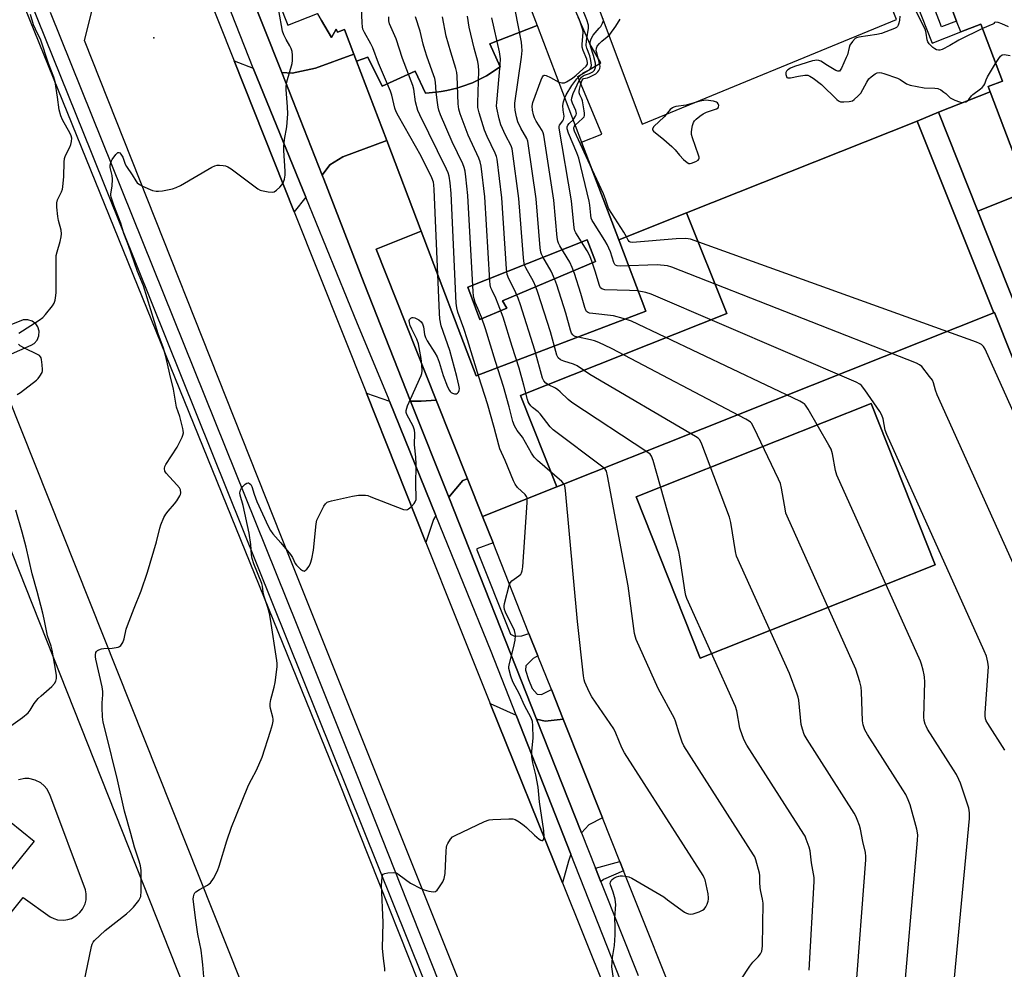
# Model space of a CAD drawing. Units: inches. Extents: x 1285759 to 1291759, y 469453 to 473453.
# Drawn here: x 1287117 to 1287481, y 471068 to 471420 of the extents above; entities that cross this region are included whole.
import ezdxf

# ---------------------------------------------------------------- set-up
doc = ezdxf.new("R2010")
doc.units = ezdxf.units.IN
doc.header["$MEASUREMENT"] = 0
for name, color, linetype in [('BLDG-Footprint', 5, 'Continuous'), ('CULTRL-Pad', 6, 'Continuous'), ('ELEV-Spot Elevation', 7, 'Continuous'), ('TRANS-Driveway', 251, 'Continuous'), ('TRANS-Non Street Sidewalk', 7, 'Continuous'), ('TRANS-Parking Lot', 4, 'Continuous'), ('TRANS-Road', 130, 'Continuous'), ('TRANS-Street Sidewalk', 7, 'Continuous'), ('Undefined', 1, 'Continuous')]:
    doc.layers.add(name, color=color, linetype=linetype)

msp = doc.modelspace()

# ---------------------------------------------------------------- linework, layer by layer
at = {"layer": 'BLDG-Footprint'}
for points, elevation in [([(1287492.99, 471362.56), (1287494.61, 471358.31), (1287470.86, 471348.81), (1287456.36, 471385.37), (1287475.41, 471392.93), (1287486.52, 471363.72), (1287491.79, 471365.73)], 309.73), ([(1287476.76, 471311.13), (1287315.24, 471246.84), (1287301.82, 471280.55), (1287378.05, 471310.89), (1287363.21, 471348.16), (1287448.51, 471382.11)], 307.9), ([(1287315.24, 471246.84), (1287287.7, 471235.88), (1287282.16, 471249.82), (1287270.59, 471278.88), (1287248.36, 471334.72), (1287265.07, 471341.38), (1287285.41, 471287.87), (1287348.16, 471311.73), (1287338.11, 471338.17), (1287363.21, 471348.16), (1287378.05, 471310.89), (1287301.82, 471280.55)], 302.75), ([(1287296.69, 471312.92), (1287286.77, 471308.72), (1287282.26, 471320.72), (1287326.48, 471338.12), (1287329.53, 471330.1), (1287295.17, 471315.59)], 298.04), ([(1287455.13, 471218.02), (1287368.18, 471183.48), (1287344.5, 471243.08), (1287431.45, 471277.62)], 303.15)]:
    msp.add_lwpolyline(points, close=True, dxfattribs=dict(at, elevation=elevation))
for points in [[(1287520.51, 471439.41, 309.58), (1287529.53, 471415.68, 309.58), (1287536.38, 471418.29, 309.58), (1287541.21, 471405.59, 309.58), (1287548.21, 471387.18, 309.58), (1287541.36, 471384.57, 309.58), (1287542.56, 471381.41, 309.58), (1287492.99, 471362.56, 309.58), (1287491.79, 471365.73, 309.58), (1287486.52, 471363.72, 309.58), (1287475.41, 471392.93, 309.58), (1287474.69, 471394.83, 309.58), (1287479.96, 471396.84, 309.58), (1287471.94, 471417.93, 309.58), (1287464.58, 471415.07, 309.58), (1287463.06, 471419.06, 309.58), (1287442.85, 471472.24, 309.58)], [(1287297.64, 471444.61, 297.98), (1287307.97, 471417.46, 297.98), (1287290.43, 471410.71, 297.98), (1287294.28, 471402.1, 297.98), (1287289.26, 471398.84, 297.98), (1287284.03, 471396.27, 297.98), (1287280.13, 471394.86, 297.98), (1287278.22, 471394.28, 297.98), (1287274.5, 471393.38, 297.98), (1287272.46, 471393, 297.98), (1287270.56, 471392.76, 297.98), (1287266.59, 471392.4, 297.98), (1287262.89, 471400.56, 297.98), (1287250.59, 471395.02, 297.98), (1287245.36, 471405.79, 297.98), (1287241.17, 471404.24, 297.98), (1287240.21, 471406.78, 297.98), (1287236.7, 471416.01, 297.98), (1287234.06, 471415.01, 297.98), (1287233.63, 471416.14, 297.98), (1287231.83, 471412.95, 297.98), (1287228.21, 471419.24, 297.98), (1287226.75, 471421.9, 297.98)], [(1287362.86, 471047.06, 303.44), (1287339.87, 471104.81, 303.44), (1287338.48, 471108.3, 303.44), (1287332.09, 471124.36, 303.44), (1287317.55, 471160.9, 303.44), (1287313.21, 471171.8, 303.44), (1287308.23, 471184.3, 303.44), (1287304.92, 471192.62, 303.44), (1287291.61, 471226.06, 303.44), (1287287.7, 471235.88, 303.44), (1287315.24, 471246.84, 303.44), (1287476.76, 471311.13, 303.44), (1287477.09, 471311.26, 303.44), (1287517.48, 471209.8, 303.44)]]:
    msp.add_polyline3d(points, dxfattribs=at)
for points in [[(1287338.11, 471338.17, 299.71), (1287348.16, 471311.73, 299.71), (1287285.41, 471287.87, 299.71), (1287265.07, 471341.38, 299.71), (1287252.31, 471374.95, 299.71), (1287241.17, 471404.24, 299.71), (1287245.36, 471405.79, 299.71), (1287250.59, 471395.02, 299.71), (1287262.89, 471400.56, 299.71), (1287266.59, 471392.4, 299.71), (1287270.56, 471392.76, 299.71), (1287272.46, 471393, 299.71), (1287274.5, 471393.38, 299.71), (1287278.22, 471394.28, 299.71), (1287280.13, 471394.86, 299.71), (1287284.03, 471396.27, 299.71), (1287289.26, 471398.84, 299.71), (1287294.28, 471402.1, 299.71), (1287290.43, 471410.71, 299.71), (1287307.97, 471417.46, 299.71), (1287324.39, 471374.26, 299.71)], [(1287470.86, 471348.81, 309.68), (1287494.61, 471358.31, 309.68), (1287549.95, 471380.45, 309.68), (1287551.71, 471375.83, 309.68), (1287557.86, 471359.73, 309.68), (1287582.37, 471369.81, 309.68), (1287585.36, 471371.03, 309.68), (1287628.29, 471261.44, 309.68), (1287598.54, 471245.62, 309.68), (1287577.45, 471230.93, 309.68), (1287565.02, 471217.37, 309.68), (1287565.39, 471213.6, 309.68), (1287523.73, 471197.69, 309.68), (1287483.88, 471298.74, 309.68), (1287489.69, 471301.36, 309.68)], [(1287296.69, 471312.92, 299.71), (1287295.17, 471315.59, 299.71), (1287329.53, 471330.1, 299.71), (1287326.48, 471338.12, 299.71), (1287282.26, 471320.72, 299.71), (1287286.77, 471308.72, 299.71)], [(1287455.13, 471218.02, 303.44), (1287431.45, 471277.62, 303.44), (1287344.5, 471243.08, 303.44), (1287368.18, 471183.48, 303.44)]]:
    msp.add_polyline3d(points, close=True, dxfattribs=at)
at = {"layer": 'CULTRL-Pad'}
msp.add_lwpolyline([(1287442.85, 471472.24), (1287463.06, 471419.06), (1287457.46, 471416.93), (1287451.28, 471433.19), (1287446.33, 471431.31), (1287422.44, 471494.14), (1287433, 471498.15)], close=True, dxfattribs=at)
at = {"layer": 'ELEV-Spot Elevation'}
msp.add_point((1287166.19, 471412.84, 287.26), dxfattribs=at)
at = {"layer": 'TRANS-Driveway'}
for points in [[(1287252.31, 471374.95), (1287236.03, 471368.84), (1287231.28, 471365.87), (1287228.5, 471362.14), (1287213.48, 471400.05), (1287217.37, 471399.83), (1287225.97, 471401.68), (1287240.21, 471406.78), (1287241.18, 471404.24)], [(1287202.89, 471401.72), (1287203.17, 471401.02), (1287222.38, 471353.92), (1287218.08, 471348.58), (1287195.88, 471404.34)], [(1287253.37, 471278.54), (1287270.53, 471236.17), (1287269.63, 471234.78), (1287266.81, 471226.21), (1287244.79, 471281.51)], [(1287282.16, 471249.82), (1287280.41, 471249.1), (1287275.25, 471242.94), (1287261.15, 471278.55), (1287265.08, 471278.56), (1287270.59, 471278.88)], [(1287300.16, 471162.38), (1287320.44, 471110.92), (1287319.52, 471108.32), (1287317.26, 471100.3), (1287290.61, 471166.7)], [(1287324.39, 471118.79), (1287307.75, 471160.83), (1287310.96, 471160.18), (1287317.55, 471160.9), (1287332.09, 471124.35), (1287327.1, 471121.84)]]:
    msp.add_lwpolyline(points, close=True, dxfattribs=at)
at = {"layer": 'TRANS-Non Street Sidewalk'}
for points in [[(1287240.21, 471406.78), (1287225.97, 471401.68), (1287217.37, 471399.83), (1287213.48, 471400.05), (1287185.73, 471470.09), (1287193.67, 471473.24), (1287215.74, 471417.54), (1287226.75, 471421.9), (1287228.21, 471419.24), (1287231.83, 471412.95), (1287233.63, 471416.14), (1287234.06, 471415.01), (1287236.7, 471416.01)], [(1287270.59, 471278.88), (1287265.08, 471278.56), (1287261.15, 471278.55), (1287243.95, 471322), (1287229.11, 471360.57), (1287228.5, 471362.14), (1287231.28, 471365.87), (1287236.03, 471368.84), (1287252.31, 471374.95), (1287265.07, 471341.38), (1287248.36, 471334.72)], [(1287317.55, 471160.9), (1287310.96, 471160.18), (1287307.75, 471160.83), (1287275.25, 471242.94), (1287280.41, 471249.1), (1287282.16, 471249.82), (1287287.7, 471235.88), (1287291.61, 471226.06), (1287285.64, 471223.91), (1287285.64, 471223.51), (1287298.13, 471192.36), (1287299.57, 471191.64), (1287302.29, 471191.72), (1287304.92, 471192.62), (1287308.23, 471184.3), (1287306.46, 471183.32), (1287303.73, 471180.6), (1287303.65, 471179), (1287304.69, 471175.55), (1287306.14, 471172.19), (1287307.98, 471170.11), (1287309.5, 471170.03), (1287313.21, 471171.8)], [(1287331.52, 471100.78), (1287329.52, 471105.84), (1287338.48, 471108.3), (1287339.87, 471104.81), (1287332.5, 471101.53)]]:
    msp.add_lwpolyline(points, close=True, dxfattribs=at)
at = {"layer": 'TRANS-Parking Lot'}
for points in [[(1287113.33, 471436.85, 0), (1287234.65, 471137.68, 0), (1287275.1, 471035.6, 0), (1287306.36, 470957.45, 0), (1287292.85, 470951.21, 0), (1287291.23, 470950.01, 0), (1287290.34, 470948.99, 0), (1287289.64, 470947.84, 0), (1287289.14, 470946.59, 0), (1287288.86, 470945.27, 0), (1287288.81, 470943.92, 0), (1287288.99, 470942.59, 0), (1287289.4, 470941.3, 0), (1287293.45, 470931.5, 0), (1287259.14, 470919.41, 0), (1287254.33, 470845.91, 0), (1287253.5, 470836.77, 0), (1287251.79, 470823.12, 0), (1287250.35, 470814.06, 0), (1287248.67, 470805.04, 0), (1287230.53, 470717.2, 0)], [(1287238.74, 470962.38, 0), (1287107.06, 471293.21, 0), (1287120.85, 471299.18, 0), (1287121.95, 471299.84, 0), (1287123.08, 471301.11, 0), (1287123.72, 471302.69, 0), (1287123.78, 471304.38, 0), (1287123.26, 471306.01, 0), (1287122.53, 471307.05, 0), (1287121.18, 471308.09, 0), (1287119.56, 471308.61, 0), (1287117.86, 471308.55, 0), (1287092.94, 471298.55, 0)], [(1287088.31, 471286.32, 0), (1287220.29, 470953.31, 0)], [(1287031.16, 470986.81, 0), (1287117.82, 471094.99, 0), (1287127.83, 471087.79, 0), (1287129.18, 471087.13, 0), (1287130.63, 471086.71, 0), (1287132.88, 471086.54, 0), (1287134.37, 471086.76, 0), (1287135.81, 471087.22, 0), (1287137.76, 471088.35, 0), (1287138.88, 471089.37, 0), (1287139.8, 471090.56, 0), (1287140.79, 471092.59, 0), (1287141.14, 471094.06, 0), (1287141.19, 471096.31, 0), (1287140.91, 471097.8, 0), (1287127.69, 471133.02, 0), (1287126.59, 471135.08, 0), (1287125.58, 471136.28, 0), (1287124.38, 471137.28, 0), (1287122.31, 471138.37, 0), (1287120.03, 471138.9, 0), (1287118.46, 471138.92, 0), (1287116.17, 471138.46, 0)], [(1287112.8, 471123.17, 0), (1287121.99, 471115.76, 0), (1287087.08, 471072.69, 0)]]:
    msp.add_polyline3d(points, dxfattribs=at)
at = {"layer": 'TRANS-Road'}
msp.add_lwpolyline([(1287091.44, 471666.6), (1287142.09, 471539.41), (1287159.6, 471495.45), (1287195.88, 471404.34), (1287218.08, 471348.58), (1287244.79, 471281.51), (1287266.81, 471226.21), (1287278.02, 471198.06), (1287290.61, 471166.7), (1287317.26, 471100.3), (1287404.93, 470881.88), (1287411.1, 470866.5), (1287380.48, 470808.73), (1287294.31, 471026.03), (1287213.36, 471228.23), (1287140.6, 471411.86), (1287143.41, 471423.1), (1287142.2, 471426.19), (1287116.96, 471490.4), (1287115.01, 471495.35), (1287105.77, 471499.79), (1287010.71, 471737.48), (1287010.36, 471738.26)], close=True, dxfattribs=at)
at = {"layer": 'TRANS-Street Sidewalk'}
for points in [[(1287247.28, 470673.42), (1287370.84, 470797.35), (1287369.65, 470802.75), (1287368.26, 470808.1), (1287366.67, 470813.39), (1287364.89, 470818.62), (1287362.91, 470823.78), (1287360.74, 470828.86), (1287143.09, 471370.47), (1287100.46, 471476.02)], [(1287127.85, 471422.38), (1287219.07, 471195.8), (1287241.51, 471139.65), (1287271.15, 471064.56), (1287296.95, 470999.79), (1287344.83, 470880.64), (1287352.91, 470861.24), (1287360.72, 470841.72), (1287368.27, 470822.1), (1287375.54, 470802.38), (1287380.48, 470808.73), (1287381.03, 470806.51), (1287381.51, 470804.28), (1287381.68, 470802), (1287381.76, 470799.76), (1287265.66, 470683.88)]]:
    msp.add_lwpolyline(points, dxfattribs=at)
for points in [[(1287407.43, 470890.12, 0), (1287320.44, 471110.92, 0), (1287300.16, 471162.38, 0), (1287290.91, 471185.86, 0), (1287270.53, 471236.17, 0), (1287253.37, 471278.54, 0), (1287252.95, 471279.57, 0), (1287241.46, 471307.12, 0), (1287222.38, 471353.92, 0), (1287203.17, 471401.02, 0), (1287202.89, 471401.72, 0), (1287162.67, 471504.1, 0)], [(1287185.73, 471470.09, 0), (1287213.48, 471400.05, 0), (1287228.5, 471362.14, 0), (1287229.11, 471360.57, 0), (1287243.95, 471322, 0), (1287261.15, 471278.55, 0), (1287275.25, 471242.94, 0), (1287307.75, 471160.83, 0), (1287324.39, 471118.79, 0), (1287329.52, 471105.84, 0), (1287331.52, 471100.78, 0), (1287345.26, 471066.08, 0)], [(1287446.36, 471430.37, 0), (1287453.99, 471410.86, 0), (1287464.58, 471415.07, 0), (1287471.94, 471417.93, 0), (1287479.96, 471396.84, 0), (1287474.69, 471394.83, 0), (1287475.41, 471392.93, 0), (1287456.36, 471385.37, 0), (1287448.51, 471382.11, 0), (1287363.21, 471348.16, 0), (1287338.11, 471338.17, 0), (1287324.39, 471374.26, 0), (1287331.81, 471377.27, 0), (1287322.99, 471398.64, 0), (1287331.52, 471403.6, 0), (1287327.44, 471410.65, 0), (1287323.05, 471420.5, 0)], [(1287517.48, 471209.8, 0), (1287477.09, 471311.26, 0), (1287476.76, 471311.13, 0), (1287448.51, 471382.11, 0), (1287456.36, 471385.37, 0), (1287470.86, 471348.81, 0), (1287489.69, 471301.36, 0)]]:
    msp.add_polyline3d(points, dxfattribs=at)
msp.add_polyline3d([(1287440.86, 471419.72, 0), (1287424.68, 471460.37, 0), (1287420.69, 471466.89, 0), (1287415.87, 471468.37, 0), (1287397.07, 471468.87, 0), (1287383.77, 471465.26, 0), (1287362.87, 471458.16, 0), (1287342.15, 471446.86, 0), (1287330.57, 471438.68, 0), (1287326.63, 471434.66, 0), (1287346.82, 471380.96, 0)], close=True, dxfattribs=at)
at = {"layer": 'Undefined'}
for points, elevation in [([(1287265.35, 471292.05), (1287265.1, 471294.28), (1287264.06, 471299.74), (1287263.4, 471301.48), (1287261.55, 471305.09), (1287261.04, 471306.44), (1287260.74, 471307.52), (1287260.67, 471308.28), (1287260.79, 471308.73), (1287261.25, 471309.24), (1287261.66, 471309.42), (1287262.14, 471309.41), (1287262.65, 471309.28), (1287264.21, 471308.56), (1287265.07, 471307.89), (1287265.6, 471307.09), (1287265.92, 471306.03), (1287266.33, 471303.11), (1287266.62, 471302.09), (1287267.27, 471300.85), (1287270.12, 471296.39), (1287270.96, 471294.89), (1287271.71, 471292.89), (1287273.18, 471287.98), (1287274.83, 471283.82), (1287275.48, 471282.5), (1287275.8, 471282.08), (1287276.18, 471281.76), (1287276.64, 471281.51), (1287277.38, 471281.26), (1287278.08, 471281.25), (1287278.47, 471281.45), (1287278.81, 471281.78), (1287279.14, 471282.41), (1287279.18, 471283.23), (1287278.99, 471284.4), (1287278.23, 471287.65), (1287275.63, 471297.2), (1287272.47, 471306.41), (1287271.96, 471308.94), (1287271.81, 471311), (1287269.88, 471356.78), (1287269.76, 471358.57), (1287269.61, 471359.44), (1287268.94, 471361.16), (1287265.03, 471369.11), (1287256.61, 471383.97), (1287255.78, 471385.55), (1287255.31, 471386.85), (1287254.21, 471391.64), (1287253.7, 471393.17), (1287249.33, 471403.48), (1287247.22, 471409.24), (1287246.47, 471410.72), (1287244.12, 471414.81), (1287243.51, 471416.13), (1287243.34, 471416.92), (1287243.23, 471418.4), (1287241.79, 471453.12)], 290), ([(1287318.14, 471390.69), (1287318.7, 471391.81), (1287320.8, 471395.29), (1287322.57, 471397.71), (1287323.57, 471398.75), (1287324.91, 471399.88), (1287325.66, 471400.33), (1287326.95, 471400.9), (1287327.38, 471401.19), (1287327.76, 471401.74), (1287327.99, 471402.71), (1287327.95, 471403.76), (1287327.7, 471405.09), (1287327.36, 471406.18), (1287326.29, 471409.01), (1287326.05, 471410.05), (1287326.15, 471411.81), (1287326.93, 471416.41), (1287326.91, 471417.54), (1287326.27, 471419.48), (1287321.2, 471432.14)], 306), ([(1287315.92, 471396.53), (1287316.54, 471396.31), (1287317.06, 471396.23), (1287318.1, 471396.29), (1287318.77, 471396.56), (1287321.02, 471397.92), (1287322.37, 471399.03), (1287326.06, 471402.38), (1287326.53, 471403.13), (1287326.61, 471403.76), (1287326.32, 471405), (1287324.94, 471408.24), (1287324.59, 471409.42), (1287324.56, 471410.56), (1287324.92, 471414.82), (1287324.89, 471415.36), (1287324.72, 471416.21), (1287323.55, 471419.53), (1287320.95, 471425.31)], 304), ([(1287116.22, 471303.61), (1287123.77, 471308.4), (1287125.19, 471309.45), (1287126.17, 471310.52), (1287128.68, 471313.78), (1287129.28, 471314.76), (1287129.66, 471315.84), (1287130.01, 471317.54), (1287130.09, 471318.7), (1287130.02, 471330.64), (1287130.09, 471332.36), (1287130.39, 471333.74), (1287131.61, 471337.55), (1287131.96, 471339.22), (1287132.09, 471340.34), (1287131.93, 471341.73), (1287130.97, 471345.35), (1287130.67, 471346.76), (1287130.32, 471350.2), (1287130.3, 471351.89), (1287130.6, 471352.94), (1287132.02, 471355.92), (1287132.36, 471356.91), (1287132.55, 471357.75), (1287132.97, 471361.59), (1287133.02, 471366.88), (1287133.17, 471368.31), (1287133.56, 471369.37), (1287135.11, 471372.44), (1287135.56, 471373.48), (1287135.79, 471374.52), (1287135.82, 471375.83), (1287135.66, 471376.63), (1287135.28, 471377.55), (1287132.47, 471382.55), (1287131.75, 471384.09), (1287131.23, 471386.2), (1287130.58, 471390.97), (1287129.65, 471396.64), (1287129.27, 471398.32), (1287127.3, 471403.44), (1287124.44, 471412.03), (1287122.45, 471416.09), (1287121.75, 471417.71), (1287120.62, 471421.47)], 286), ([(1287140.47, 471063.8), (1287142.42, 471073.18), (1287143.09, 471076.79), (1287143.37, 471077.71), (1287143.73, 471078.35), (1287144.29, 471079.02), (1287148.19, 471082.71), (1287156.14, 471088.95), (1287157.5, 471090.1), (1287158.64, 471091.38), (1287160.61, 471093.84), (1287161.06, 471094.55), (1287161.33, 471095.32), (1287161.54, 471097.26), (1287161.57, 471100.73), (1287161.45, 471104.88), (1287161.29, 471106.66), (1287160.81, 471108.38), (1287159.04, 471113.53), (1287157.74, 471118.65), (1287155.36, 471126.87), (1287152.77, 471138.44), (1287148.5, 471155.98), (1287147.5, 471159.82), (1287147.23, 471161.81), (1287147.11, 471165.21), (1287147.14, 471166.94), (1287147.37, 471169.89), (1287147.33, 471171.1), (1287147.03, 471172.79), (1287144.76, 471183.08), (1287144.64, 471183.9), (1287144.63, 471184.74), (1287144.77, 471185.52), (1287144.99, 471185.95), (1287145.35, 471186.27), (1287145.8, 471186.51), (1287146.84, 471186.87), (1287147.65, 471187.05), (1287150.8, 471187.16), (1287152.25, 471187.34), (1287153.06, 471187.53), (1287153.54, 471187.75), (1287153.94, 471188.1), (1287154.72, 471189.25), (1287155.26, 471190.59), (1287156.02, 471194.12), (1287156.44, 471195.54), (1287158.88, 471201.92), (1287161.54, 471208.35), (1287163.89, 471215.21), (1287167.15, 471226.46), (1287168.38, 471231.47), (1287168.81, 471232.82), (1287169.95, 471235.42), (1287170.62, 471236.66), (1287171.52, 471237.83), (1287173.86, 471240.5), (1287174.76, 471241.69), (1287175.84, 471243.46), (1287176.04, 471243.99), (1287176.12, 471244.54), (1287176.01, 471245.65), (1287175.66, 471246.4), (1287174.75, 471247.53), (1287170.73, 471251.92), (1287170.29, 471252.64), (1287170.12, 471253.57), (1287170.25, 471254.3), (1287170.62, 471255.08), (1287174.78, 471261.55), (1287176.62, 471265.15), (1287176.94, 471265.94), (1287177.11, 471266.76), (1287177.08, 471267.61), (1287176.94, 471268.41), (1287175.77, 471272.79), (1287174.61, 471276.25), (1287173.42, 471282.89), (1287172.06, 471288.5), (1287170.61, 471294.98), (1287169.76, 471298.13), (1287167.78, 471303.44), (1287162.34, 471321.11), (1287160.15, 471326.51), (1287156.86, 471336.03), (1287155.12, 471340.51), (1287153.97, 471344.36), (1287151.43, 471351.03), (1287150.44, 471354.01), (1287150.29, 471354.73), (1287150.27, 471355.23), (1287150.75, 471357.96), (1287150.87, 471360.55), (1287150.75, 471361.96), (1287150.07, 471364.93), (1287150.08, 471365.83), (1287150.24, 471366.63), (1287150.52, 471367.4), (1287150.8, 471367.91), (1287152.19, 471369.79), (1287152.93, 471370.43), (1287153.27, 471370.47), (1287153.58, 471370.33), (1287154.04, 471369.85), (1287154.72, 471368.69), (1287155.16, 471367.67), (1287155.62, 471366.14), (1287156.04, 471365.29), (1287158.14, 471362.23), (1287159.54, 471359.94), (1287160.08, 471359.26), (1287160.87, 471358.62), (1287162.02, 471358.01), (1287165.74, 471356.47), (1287167.09, 471356.11), (1287167.93, 471356.12), (1287169.37, 471356.34), (1287173.1, 471357.06), (1287174.49, 471357.47), (1287176.07, 471358.3), (1287187.68, 471365), (1287188.73, 471365.52), (1287189.56, 471365.74), (1287190.42, 471365.77), (1287191.88, 471365.64), (1287192.74, 471365.49), (1287193.54, 471365.2), (1287194.76, 471364.42), (1287204.69, 471357.01), (1287205.46, 471356.59), (1287205.98, 471356.4), (1287208.5, 471355.9), (1287209.89, 471355.79), (1287210.65, 471355.95), (1287211.55, 471356.54), (1287212.82, 471357.67), (1287213.58, 471358.5), (1287214.01, 471359.24), (1287214.49, 471360.64), (1287214.75, 471362.09), (1287214.74, 471363.55), (1287214.3, 471371.19), (1287214.29, 471372.66), (1287214.55, 471375.3), (1287215.33, 471379.99), (1287215.71, 471384.74), (1287215.61, 471387.31), (1287215.15, 471393.73), (1287215.13, 471394.92), (1287215.43, 471396.61), (1287217.36, 471403.34), (1287217.48, 471404.48), (1287217.46, 471406.48), (1287217.3, 471407.88), (1287216.96, 471408.95), (1287216.48, 471409.96), (1287215.11, 471412.24), (1287214.29, 471414.03), (1287213.82, 471415.37), (1287212.45, 471423.02)], 288), ([(1287297.69, 471210.79), (1287298.08, 471211.49), (1287298.61, 471212.04), (1287301.22, 471213.95), (1287301.86, 471214.52), (1287302.18, 471214.95), (1287302.45, 471215.73), (1287302.61, 471217.19), (1287304.27, 471241.08), (1287304.29, 471242.25), (1287304.22, 471242.8), (1287304.02, 471243.3), (1287303.51, 471243.96), (1287300.72, 471246.6), (1287299.77, 471247.76), (1287299.14, 471249.09), (1287296.11, 471256.51), (1287294.18, 471260.84), (1287293.74, 471262.23), (1287292.04, 471268.78), (1287289.62, 471277.48), (1287286.38, 471287.5), (1287282.24, 471301.22), (1287280.79, 471305.4), (1287278.55, 471311.47), (1287278.2, 471313.05), (1287278.04, 471314.8), (1287276.08, 471355.33), (1287275.74, 471359.31), (1287275.36, 471361.78), (1287275.02, 471362.93), (1287274.42, 471364.28), (1287264.52, 471384.35), (1287263.8, 471385.98), (1287262.97, 471389.21), (1287262.3, 471393.86), (1287262, 471395.22), (1287258.12, 471405.27), (1287255.83, 471412.52), (1287253.37, 471418.1), (1287253.09, 471419.21), (1287253.09, 471420.69)], 292), ([(1287340.65, 471102.85), (1287341.86, 471102.56), (1287342.9, 471102.05), (1287354.73, 471095.12), (1287356.17, 471094.13), (1287362.38, 471089.55), (1287363.13, 471089.11), (1287363.84, 471088.85), (1287364.81, 471088.71), (1287365.64, 471088.84), (1287367.82, 471089.6), (1287369.11, 471090.2), (1287369.7, 471090.67), (1287370.3, 471091.46), (1287370.77, 471092.47), (1287371.15, 471093.53), (1287371.33, 471094.34), (1287371.35, 471094.84), (1287371.15, 471096.27), (1287370.01, 471101.42), (1287369.74, 471102.25), (1287369.34, 471103.04), (1287340.25, 471148.49), (1287339.28, 471150.31), (1287337.06, 471155.71), (1287336.3, 471157.3), (1287328.12, 471169.2), (1287327.15, 471171.05), (1287325.54, 471174.59), (1287325.28, 471175.43), (1287325.05, 471176.89), (1287322.87, 471196.98), (1287318.45, 471245.44), (1287318.2, 471247.18), (1287317.86, 471247.94), (1287317.09, 471248.79), (1287308.03, 471256.58), (1287306.79, 471257.77), (1287305.81, 471259.21), (1287302.46, 471265.18), (1287300.59, 471267.6), (1287299.55, 471269.32), (1287298.97, 471270.98), (1287297.56, 471276.44), (1287295.48, 471283.93), (1287292.52, 471293.12), (1287288.85, 471305.21), (1287287.34, 471309.51), (1287286.06, 471312.73), (1287285.04, 471315.05), (1287284.61, 471316.35), (1287284.39, 471317.41), (1287284.25, 471318.89), (1287282.31, 471354.58), (1287281.62, 471361.53), (1287281.3, 471363.54), (1287280.93, 471364.95), (1287280.41, 471366.31), (1287276.51, 471374.47), (1287272.21, 471384.46), (1287271.57, 471386.1), (1287271.31, 471387.23), (1287271.06, 471388.97), (1287270.6, 471392.76), (1287270.32, 471396.43), (1287270.08, 471397.83), (1287269.64, 471399.24), (1287267.31, 471405.72), (1287266.45, 471408.43), (1287265.81, 471410.6), (1287264.62, 471415.33), (1287262.96, 471420.59)], 294), ([(1287370.21, 471044.66), (1287386.54, 471069.53), (1287387.75, 471071.05), (1287389.72, 471073), (1287390.53, 471074.11), (1287391.01, 471075.08), (1287391.17, 471075.92), (1287391.23, 471077.09), (1287391.46, 471092.82), (1287391.32, 471094.27), (1287390.66, 471097.12), (1287390.42, 471098.55), (1287390.25, 471100.56), (1287390.22, 471103.1), (1287390.1, 471103.96), (1287388.78, 471108.83), (1287388.37, 471109.93), (1287387.96, 471110.72), (1287362.19, 471151.06), (1287361.59, 471152.39), (1287360.41, 471155.67), (1287359.11, 471160.09), (1287358.71, 471161.17), (1287352.72, 471172.23), (1287344.51, 471190.33), (1287344.25, 471191.17), (1287343.99, 471192.63), (1287341.55, 471210.26), (1287334.01, 471250.93), (1287333.55, 471252.61), (1287333.07, 471253.3), (1287332.19, 471254.07), (1287313.83, 471267.87), (1287312.69, 471269.06), (1287309.08, 471273.77), (1287308.25, 471274.57), (1287306.21, 471276.14), (1287305.66, 471276.72), (1287305.03, 471277.58), (1287304.65, 471278.3), (1287304.37, 471279.1), (1287303, 471284.38), (1287301.26, 471290.65), (1287298.66, 471298.74), (1287295.34, 471309.58), (1287293.56, 471314.43), (1287292.63, 471316.58), (1287291.25, 471319.39), (1287290.86, 471320.44), (1287290.61, 471321.51), (1287290.45, 471323), (1287288.58, 471354.11), (1287287.25, 471365.46), (1287286.85, 471367.06), (1287286.35, 471368.37), (1287282.4, 471376.91), (1287279.5, 471384.77), (1287278.95, 471386.47), (1287278.71, 471388.5), (1287278.35, 471398.67), (1287278.23, 471400.04), (1287277.87, 471401.56), (1287275.96, 471407.54), (1287274.33, 471413.54), (1287272.9, 471420.63)], 296), ([(1287408.47, 471068.11), (1287410.41, 471100.83), (1287410.34, 471102.3), (1287409.33, 471107.77), (1287408.85, 471112.13), (1287408.46, 471113.52), (1287407.44, 471116.55), (1287407, 471117.62), (1287406.58, 471118.4), (1287385.49, 471151.32), (1287384.44, 471153.12), (1287383.81, 471154.76), (1287382.94, 471157.56), (1287381.76, 471163.95), (1287381.25, 471165.62), (1287363.27, 471205.53), (1287362.9, 471206.65), (1287362.67, 471207.8), (1287360.69, 471220.91), (1287360.3, 471222.94), (1287350.83, 471256.57), (1287350.22, 471258.21), (1287349.69, 471258.86), (1287348.51, 471259.74), (1287320.81, 471278.03), (1287319.45, 471279.12), (1287316.49, 471281.98), (1287315.61, 471282.75), (1287314.66, 471283.35), (1287312.11, 471284.57), (1287311.18, 471285.19), (1287310.41, 471286.03), (1287309.87, 471287.02), (1287307.04, 471297.37), (1287301.78, 471314.1), (1287300.87, 471316.62), (1287300.07, 471318.55), (1287299.33, 471320.16), (1287297.44, 471323.73), (1287296.89, 471325.33), (1287296.64, 471327.39), (1287294.89, 471353.65), (1287293.1, 471367.95), (1287292.87, 471369.02), (1287292.46, 471370.24), (1287289.51, 471376.43), (1287288.49, 471378.77), (1287286.51, 471385.17), (1287286.03, 471387.13), (1287285.97, 471388.88), (1287286.34, 471400.62), (1287286.29, 471402.58), (1287286, 471404.17), (1287284.67, 471409.06), (1287282.79, 471416.77), (1287282.17, 471420.93)], 298), ([(1287442.78, 471049.26), (1287448.61, 471116.1), (1287448.67, 471118.17), (1287448.34, 471120.21), (1287445.87, 471129.18), (1287445.12, 471131.11), (1287444.25, 471133), (1287443.17, 471134.78), (1287430.1, 471155.16), (1287429.11, 471156.97), (1287428.51, 471158.84), (1287428.27, 471160.26), (1287427.92, 471170.97), (1287427.77, 471172.75), (1287427.26, 471174.69), (1287425.75, 471179.35), (1287400.36, 471235.91), (1287399.94, 471237.03), (1287399.73, 471237.88), (1287398.33, 471246.31), (1287397.9, 471248.01), (1287397.18, 471249.64), (1287388.01, 471268.77), (1287387.17, 471270.33), (1287386.82, 471270.77), (1287386.38, 471271.14), (1287385.12, 471271.89), (1287335.43, 471298.01), (1287330.7, 471300.23), (1287329.15, 471300.87), (1287327.72, 471301.23), (1287323.05, 471302.12), (1287321.94, 471302.44), (1287321.47, 471302.7), (1287321.08, 471303.03), (1287320.62, 471303.67), (1287320.23, 471304.76), (1287318.52, 471311.09), (1287315.19, 471321.53), (1287314.5, 471323.5), (1287313.14, 471326.59), (1287310.06, 471331.87), (1287309.55, 471332.91), (1287309.33, 471333.58), (1287309.08, 471335.27), (1287307.61, 471353.3), (1287304.66, 471373.78), (1287304.46, 471374.65), (1287304.09, 471375.61), (1287301.89, 471379.46), (1287300.85, 471381.8), (1287300.27, 471383.62), (1287299.8, 471386.14), (1287299.65, 471387.55), (1287299.69, 471388.71), (1287302.15, 471405.7), (1287302.35, 471408.23), (1287302.31, 471409.72), (1287302.12, 471411.23), (1287299.77, 471423.26)], 302), ([(1287442.02, 471420.87), (1287441.89, 471419.44), (1287441.68, 471418.32), (1287441.43, 471417.55), (1287441.17, 471417.11), (1287440.78, 471416.76), (1287440.03, 471416.35), (1287435.28, 471414.52), (1287433.6, 471414.16), (1287426.9, 471413.17), (1287426.08, 471412.94), (1287425.49, 471412.6), (1287424.53, 471411.56), (1287423.58, 471410.12), (1287423.27, 471409.35), (1287422.64, 471406.65), (1287422.25, 471405.57), (1287420.43, 471401.61), (1287420.03, 471400.93), (1287419.72, 471400.6), (1287419.54, 471400.51), (1287419.12, 471400.51), (1287418.38, 471400.8), (1287415.27, 471402.63), (1287412.89, 471404.23), (1287412.15, 471404.53), (1287411.38, 471404.62), (1287410.56, 471404.54), (1287409.72, 471404.34), (1287403.11, 471402.32), (1287401.61, 471401.62), (1287400.66, 471401.04), (1287400.11, 471400.53), (1287399.91, 471400.11), (1287399.9, 471399.36), (1287400.09, 471398.63), (1287400.31, 471398.24), (1287400.66, 471398.03), (1287401.66, 471398.06), (1287404.55, 471398.74), (1287406.91, 471399.09), (1287408.04, 471399.03), (1287408.8, 471398.72), (1287409.99, 471397.93), (1287413.03, 471395.66), (1287418.73, 471390.09), (1287419.4, 471389.56), (1287420.14, 471389.23), (1287421.29, 471389.16), (1287423.37, 471389.33), (1287424.49, 471389.61), (1287425.2, 471390.04), (1287426.7, 471391.37), (1287427.63, 471392.46), (1287429.84, 471396.54), (1287430.63, 471397.72), (1287431.49, 471398.5), (1287432.94, 471399.52), (1287433.69, 471399.91), (1287434.47, 471400.08), (1287435.28, 471399.96), (1287436.12, 471399.72), (1287441.13, 471398.01), (1287442.15, 471397.49), (1287444.55, 471395.93), (1287445.87, 471395.39), (1287451.02, 471394.36), (1287455.03, 471394.29), (1287456.13, 471394.09), (1287457.15, 471393.61), (1287458.36, 471392.84), (1287459.03, 471392.31), (1287460.62, 471390.75), (1287461.34, 471390.28), (1287462.4, 471389.78), (1287464.07, 471389.16), (1287464.91, 471389), (1287465.64, 471389.05)], 310), ([(1287472.56, 471416.31), (1287463.92, 471412.06), (1287460.59, 471410.09), (1287457.67, 471408.58), (1287456.86, 471408.32), (1287456.36, 471408.31), (1287455.65, 471408.5), (1287454.96, 471408.83), (1287454.29, 471409.28), (1287453.45, 471410.02), (1287452.85, 471410.67), (1287452.39, 471411.37), (1287452.16, 471412.14), (1287451.8, 471414.61), (1287451.48, 471415.7), (1287447.77, 471423.54)], 310), ([(1287425.63, 471058.54), (1287429.52, 471108.9), (1287429.5, 471110.08), (1287429.29, 471111.54), (1287428.39, 471115.61), (1287427.51, 471120.24), (1287427.11, 471121.62), (1287426.3, 471123.75), (1287425.75, 471125.06), (1287425.19, 471126.09), (1287407.72, 471153.36), (1287406.71, 471155.19), (1287406.04, 471157.17), (1287405.62, 471158.9), (1287404.69, 471167.9), (1287404.47, 471169.04), (1287404.1, 471170.18), (1287401.19, 471177.72), (1287381.69, 471221.16), (1287381.23, 471222.86), (1287379.51, 471233.61), (1287379.05, 471235.61), (1287368.81, 471262.62), (1287368.06, 471264.2), (1287367.48, 471264.81), (1287366.52, 471265.47), (1287327.41, 471288.42), (1287322.7, 471291.55), (1287321.42, 471292.14), (1287317.85, 471293.25), (1287316.56, 471293.81), (1287315.74, 471294.53), (1287315.19, 471295.47), (1287312.83, 471304.09), (1287308.2, 471318.66), (1287307.42, 471320.74), (1287306.53, 471322.75), (1287303.74, 471327.8), (1287303.38, 471328.58), (1287303.12, 471329.42), (1287302.85, 471331.48), (1287301.22, 471353.48), (1287298.85, 471371.01), (1287298.66, 471371.86), (1287298.27, 471372.91), (1287296.18, 471376.92), (1287294.55, 471380.67), (1287293.91, 471382.9), (1287293.01, 471386.91), (1287292.93, 471387.78), (1287292.97, 471388.96), (1287294.25, 471402.87), (1287294.33, 471405.12), (1287293.97, 471407.67), (1287291.22, 471420.3)], 300), ([(1287321.22, 471382.6), (1287322.16, 471383.95), (1287322.37, 471384.45), (1287322.43, 471384.93), (1287322.21, 471386.01), (1287321.01, 471388.74), (1287320.69, 471389.84), (1287320.73, 471390.75), (1287321.31, 471392.35), (1287323.49, 471397.11), (1287324.28, 471398.28), (1287324.92, 471398.86), (1287325.4, 471399.13), (1287327.25, 471399.65), (1287328.51, 471400.28), (1287329.16, 471400.96), (1287329.52, 471401.88), (1287329.57, 471402.61), (1287329.47, 471403.46), (1287328.78, 471406.3), (1287327.66, 471409.8), (1287327.52, 471410.7), (1287327.57, 471411.45), (1287327.93, 471412.52), (1287328.63, 471413.83), (1287329.33, 471414.76), (1287330.91, 471416.4), (1287331.44, 471417.06), (1287332.14, 471418.26), (1287332.45, 471419.27), (1287332.38, 471420.08)], 308), ([(1287322.01, 471380.52), (1287324.76, 471383.06), (1287325.27, 471383.72), (1287325.45, 471384.2), (1287325.47, 471385), (1287325.38, 471385.83), (1287324.72, 471389.52), (1287324.46, 471390.32), (1287323.68, 471391.79), (1287323.46, 471392.48), (1287323.46, 471393.04), (1287323.59, 471393.88), (1287324.08, 471395.87), (1287324.44, 471396.94), (1287324.67, 471397.4), (1287325.12, 471397.8), (1287326.61, 471398.13), (1287327.38, 471398.41), (1287328.89, 471399.14), (1287329.61, 471399.59), (1287330.43, 471400.34), (1287330.74, 471400.8), (1287331.06, 471401.56), (1287331.19, 471402.25), (1287331.11, 471403.08), (1287329.96, 471407.28), (1287329.8, 471408.11), (1287329.84, 471409.06), (1287330.17, 471409.76), (1287331.02, 471410.84), (1287331.8, 471411.64), (1287333.82, 471413.2), (1287334.75, 471414.11), (1287336.99, 471417.21), (1287338.6, 471419.77)], 310), ([(1287482.21, 471416.89), (1287479.8, 471418.01), (1287478.41, 471418.57), (1287477.52, 471418.71), (1287477.09, 471418.59), (1287476.91, 471418.37), (1287476.87, 471418.18), (1287476.45, 471417.93), (1287472.56, 471416.31)], 310), ([(1287477.47, 471403.38), (1287478.61, 471405.22), (1287479.27, 471406.13), (1287479.86, 471406.6), (1287480.6, 471406.7), (1287482.87, 471406.29)], 310), ([(1287467.01, 471389.59), (1287467.54, 471390.09), (1287468.5, 471391.38), (1287469.04, 471391.97), (1287471.86, 471393.99), (1287472.53, 471394.56), (1287473.11, 471395.2), (1287473.51, 471395.91), (1287473.95, 471397.4), (1287474.43, 471398.44), (1287477.47, 471403.38)], 310), ([(1287459.96, 471040.28), (1287467.79, 471124.19), (1287467.85, 471126.27), (1287467.55, 471127.99), (1287464.42, 471137.23), (1287463.88, 471138.6), (1287463.01, 471140.43), (1287461.95, 471142.21), (1287452.32, 471157.21), (1287451.73, 471158.24), (1287451.39, 471159.04), (1287451.03, 471160.43), (1287450.93, 471161.6), (1287451.23, 471174.7), (1287451.21, 471176.48), (1287451.1, 471177.34), (1287450.71, 471179.02), (1287450.1, 471181.26), (1287449.71, 471182.36), (1287418.77, 471251.18), (1287418.2, 471252.87), (1287417.14, 471258.99), (1287416.67, 471260.69), (1287415.85, 471262.25), (1287408.1, 471275.57), (1287407.15, 471277.05), (1287406.77, 471277.47), (1287406.31, 471277.82), (1287405.01, 471278.52), (1287342.77, 471308.05), (1287339.72, 471309.13), (1287336.19, 471310.07), (1287328.47, 471310.9), (1287327.32, 471311.1), (1287326.6, 471311.41), (1287326.24, 471311.72), (1287325.96, 471312.12), (1287325.58, 471313.09), (1287324.12, 471318.38), (1287321.76, 471325.69), (1287320.93, 471327.93), (1287320.01, 471329.94), (1287316.38, 471335.94), (1287315.83, 471336.97), (1287315.56, 471337.69), (1287315.32, 471339.09), (1287314.08, 471352.82), (1287310.4, 471376.84), (1287310.18, 471377.7), (1287309.8, 471378.55), (1287307.63, 471382.04), (1287306.95, 471383.28), (1287306.53, 471384.46), (1287306.21, 471386.07), (1287306.13, 471387.64), (1287306.38, 471389), (1287309.46, 471397.36), (1287309.89, 471398.41), (1287310.15, 471398.84), (1287310.47, 471399.1), (1287310.66, 471399.13), (1287311.33, 471398.98), (1287312.83, 471398.24), (1287315.92, 471396.53)], 304), ([(1287480.89, 471149.38), (1287474.54, 471159.27), (1287473.99, 471160.3), (1287473.75, 471161.02), (1287473.58, 471162.06), (1287473.6, 471163.25), (1287474.79, 471180.23), (1287474.61, 471181.98), (1287474.07, 471184.25), (1287473.27, 471186.19), (1287437.27, 471266.16), (1287436.66, 471267.82), (1287435.88, 471272.02), (1287435.45, 471273.36), (1287434.69, 471274.62), (1287429.16, 471282.69), (1287427.91, 471284.31), (1287427.22, 471284.83), (1287425.89, 471285.48), (1287350.13, 471318.11), (1287348.14, 471318.68), (1287344.98, 471319.25), (1287342.14, 471319.47), (1287332.97, 471319.74), (1287331.91, 471320), (1287331.42, 471320.39), (1287330.98, 471321.29), (1287329.44, 471326.53), (1287328.34, 471329.85), (1287327.39, 471332.24), (1287326.44, 471334.05), (1287322.26, 471340.78), (1287321.89, 471341.56), (1287321.61, 471342.59), (1287320.59, 471352.63), (1287316.12, 471379.47), (1287316.11, 471380.13), (1287316.26, 471380.63), (1287317.45, 471382.2), (1287317.71, 471382.7), (1287317.83, 471383.15), (1287317.88, 471383.87), (1287317.5, 471386.19), (1287317.45, 471387.86), (1287317.62, 471389.23), (1287318.14, 471390.69)], 306), ([(1287465.64, 471389.05), (1287466.43, 471389.27), (1287467.01, 471389.59)], 310), ([(1287497.54, 471188.36), (1287455.89, 471280.85), (1287455.21, 471282.51), (1287454.54, 471285.26), (1287454.08, 471286.28), (1287453.07, 471287.67), (1287450.17, 471291.27), (1287449.31, 471292), (1287448.25, 471292.53), (1287357.78, 471328.09), (1287356.08, 471328.55), (1287352.35, 471328.88), (1287338.64, 471328.47), (1287337.52, 471328.54), (1287336.89, 471328.79), (1287336.62, 471329.08), (1287336.3, 471329.74), (1287335.01, 471333.75), (1287333.85, 471336.46), (1287333, 471337.91), (1287328.72, 471344.59), (1287328.29, 471345.35), (1287327.97, 471346.13), (1287327.76, 471347.24), (1287327.38, 471350.97), (1287327.13, 471352.42), (1287323.32, 471368.33), (1287322.67, 471370.29), (1287319.55, 471377.67), (1287319.07, 471379.27), (1287319.06, 471380.02), (1287319.31, 471380.61), (1287319.8, 471381.21), (1287321.22, 471382.6)], 308), ([(1287327.6, 471365.81), (1287321.77, 471378.4), (1287321.54, 471379.17), (1287321.53, 471379.66), (1287321.63, 471379.97), (1287322.01, 471380.52)], 310), ([(1287340.97, 471339.31), (1287340.02, 471341), (1287334.47, 471349.68), (1287334.23, 471350.2), (1287333.24, 471353.24), (1287332.52, 471355.14), (1287327.6, 471365.81)], 310), ([(1287513.77, 471208.32), (1287473.55, 471297.74), (1287473.02, 471298.71), (1287472.26, 471299.48), (1287471.5, 471299.89), (1287470.39, 471300.33), (1287364.58, 471338.37), (1287363.72, 471338.58), (1287362.86, 471338.64), (1287359.35, 471338.5), (1287343.14, 471337.2), (1287342.38, 471337.3), (1287341.94, 471337.58), (1287341.61, 471338.06), (1287340.97, 471339.31)], 310), ([(1287115.65, 471280.94), (1287116.85, 471281.69), (1287122.82, 471286.25), (1287123.4, 471286.87), (1287124.07, 471287.75), (1287124.88, 471289.16), (1287125.02, 471289.68), (1287125.06, 471290.24), (1287124.94, 471291.97), (1287124.69, 471293.97), (1287124.55, 471294.5), (1287124.32, 471294.96), (1287123.95, 471295.34), (1287123.23, 471295.8), (1287118.33, 471298.12), (1287116.79, 471299.02), (1287116.12, 471299.58)], 286), ([(1287184.83, 471064.09), (1287184.37, 471070.01), (1287184.11, 471072.3), (1287183.67, 471075.4), (1287182.52, 471081.38), (1287181.64, 471087.4), (1287180.82, 471093.51), (1287180.77, 471094.3), (1287180.83, 471095.14), (1287181.1, 471096.19), (1287181.37, 471096.62), (1287181.74, 471096.98), (1287183.09, 471097.89), (1287186, 471099.45), (1287186.7, 471099.94), (1287187.1, 471100.33), (1287188.21, 471102), (1287189.73, 471104.81), (1287190.33, 471106.5), (1287193.22, 471115.91), (1287194.97, 471120.93), (1287196.46, 471124.85), (1287201.26, 471136.51), (1287202.27, 471138.62), (1287204.16, 471142.07), (1287206.23, 471146.88), (1287209.32, 471156.41), (1287210.08, 471158.97), (1287210.33, 471160.12), (1287210.36, 471160.88), (1287210.25, 471161.62), (1287209.3, 471164.85), (1287209.2, 471165.65), (1287209.19, 471166.72), (1287209.43, 471168.14), (1287210.67, 471172.73), (1287211.04, 471174.47), (1287211.8, 471180.28), (1287211.83, 471181.45), (1287211.71, 471182.61), (1287209.34, 471197.89), (1287208.95, 471200.03), (1287208.33, 471202.14), (1287206.97, 471206.25), (1287206.65, 471207.87), (1287206.33, 471210.08), (1287206.09, 471211.04), (1287203.15, 471218.39), (1287202.57, 471220.28), (1287202.36, 471221.7), (1287202.06, 471225.49), (1287201.45, 471229.69), (1287199.2, 471239.94), (1287198.12, 471243.78), (1287198.05, 471244.57), (1287198.21, 471245.55), (1287198.59, 471246.27), (1287199.15, 471246.94), (1287199.98, 471247.75), (1287200.62, 471248.21), (1287201.04, 471248.33), (1287201.23, 471248.3), (1287201.59, 471248.11), (1287202.08, 471247.62), (1287202.42, 471246.96), (1287203.24, 471244.09), (1287204.28, 471241.43), (1287208.48, 471232.21), (1287209.29, 471230.62), (1287210.14, 471229.48), (1287213.2, 471226.08), (1287216.68, 471221.8), (1287217.46, 471220.64), (1287218.5, 471218.5), (1287218.97, 471217.8), (1287220.45, 471216.36), (1287221.11, 471215.88), (1287221.55, 471215.69), (1287221.76, 471215.68), (1287222.17, 471215.84), (1287222.75, 471216.36), (1287223.65, 471217.52), (1287224.14, 471218.55), (1287224.57, 471220.19), (1287225.2, 471223.45), (1287226.23, 471233.1), (1287226.48, 471234.47), (1287227.04, 471235.78), (1287229.07, 471239.62), (1287229.69, 471240.56), (1287230.29, 471241.09), (1287231.06, 471241.41), (1287231.9, 471241.64), (1287239.62, 471243.42), (1287241.9, 471243.69), (1287244.47, 471243.73), (1287245.32, 471243.56), (1287246.43, 471243.18), (1287258.48, 471238.48), (1287259.51, 471238.28), (1287259.99, 471238.38), (1287260.42, 471238.64), (1287261.45, 471239.58), (1287262.42, 471240.63), (1287262.89, 471241.31), (1287263.14, 471242.08), (1287263.2, 471243.22), (1287263.11, 471247.31), (1287263.23, 471255.15), (1287263.1, 471257.75), (1287262.61, 471262.3), (1287262.7, 471266.62), (1287262.6, 471267.74), (1287262.03, 471269.28), (1287259.77, 471273.58), (1287259.52, 471274.37), (1287259.52, 471275.11), (1287259.72, 471275.9), (1287260.04, 471276.72), (1287265.07, 471288.05), (1287265.28, 471288.79), (1287265.39, 471289.56), (1287265.35, 471292.05)], 290), ([(1287110.73, 471156.6), (1287117.66, 471161.48), (1287119.76, 471163.29), (1287120.46, 471164.17), (1287121.97, 471166.69), (1287123.47, 471168.51), (1287124.5, 471169.56), (1287128.46, 471173), (1287129.47, 471174.02), (1287129.97, 471174.91), (1287130.2, 471175.9), (1287130.18, 471177), (1287129.98, 471178.69), (1287128.58, 471186.46), (1287128.18, 471187.86), (1287126.89, 471191.69), (1287125.7, 471197.83), (1287125.17, 471200.08), (1287123.1, 471208.1), (1287121.16, 471214.62), (1287119.01, 471224.47), (1287117.54, 471230.01), (1287115.21, 471238.24)], 286), ([(1287251.62, 471067.65), (1287251.58, 471068.73), (1287251.06, 471072.4), (1287250.78, 471076.15), (1287250.99, 471085.7), (1287250.39, 471099.49), (1287250.57, 471102.39), (1287250.74, 471103.16), (1287250.97, 471103.55), (1287251.59, 471103.86), (1287252.66, 471104.03), (1287254.66, 471104.15), (1287255.75, 471104.02), (1287256.25, 471103.81), (1287256.97, 471103.37), (1287261.16, 471100.29), (1287264.89, 471098.25), (1287266.11, 471097.75), (1287267.85, 471097.33), (1287269.58, 471097.08), (1287270.35, 471097.19), (1287270.95, 471097.65), (1287271.63, 471098.53), (1287273.04, 471100.72), (1287273.61, 471101.96), (1287273.87, 471103.8), (1287274.32, 471112.11), (1287274.46, 471113.58), (1287274.59, 471114.14), (1287274.9, 471114.9), (1287275.9, 471116.53), (1287276.66, 471117.32), (1287277.67, 471117.91), (1287288.51, 471123.03), (1287290.16, 471123.66), (1287291.6, 471123.84), (1287297.5, 471124.04), (1287298.95, 471124.01), (1287299.77, 471123.81), (1287301.26, 471122.94), (1287303.18, 471121.56), (1287304.04, 471120.8), (1287306.9, 471117.93), (1287308.66, 471116.52), (1287309.31, 471116.12), (1287309.71, 471115.99), (1287310.06, 471116.06), (1287310.42, 471116.56), (1287310.53, 471117.56), (1287310.37, 471119.55), (1287308.82, 471130.27), (1287308.27, 471135.72), (1287307.42, 471140.3), (1287306.36, 471144.72), (1287305.97, 471146.91), (1287305.93, 471149.11), (1287306.5, 471153.83), (1287306.36, 471158.54), (1287306.2, 471159.99), (1287305.7, 471161.35), (1287303.28, 471165.93), (1287301.46, 471170.18), (1287298.96, 471174.7), (1287298.23, 471176.85), (1287297.52, 471179.59), (1287297.47, 471180.14), (1287297.57, 471180.99), (1287299.25, 471187.22), (1287299.78, 471190.09), (1287299.96, 471191.8), (1287299.85, 471192.61), (1287299.51, 471193.66), (1287296.27, 471200.43), (1287295.86, 471201.51), (1287295.69, 471202.28), (1287295.68, 471202.82), (1287295.82, 471203.67), (1287297.69, 471210.79)], 292), ([(1287336.11, 471064.95), (1287335.57, 471069.32), (1287335.79, 471072.68), (1287336.49, 471077.16), (1287336.79, 471081.13), (1287336.84, 471084.05), (1287336.71, 471087.43), (1287337.01, 471092.39), (1287336.95, 471093.25), (1287336.74, 471094.37), (1287336.05, 471096.87), (1287335.08, 471099.57), (1287334.98, 471100.09), (1287335, 471100.55), (1287335.28, 471101.16), (1287335.64, 471101.56), (1287336.32, 471102.04), (1287337.32, 471102.53), (1287338.11, 471102.8), (1287338.67, 471102.9), (1287339.55, 471102.93), (1287340.65, 471102.85)], 294)]:
    msp.add_lwpolyline(points, dxfattribs=dict(at, elevation=elevation))
at = {"layer": 'Undefined', "elevation": 310}
msp.add_lwpolyline([(1287370.37, 471389.86), (1287368.03, 471389.4), (1287363.06, 471388.01), (1287359.21, 471387.47), (1287358.43, 471387.24), (1287357.96, 471387.02), (1287357.14, 471386.32), (1287355.69, 471384.53), (1287354.9, 471383.68), (1287351.11, 471380.04), (1287350.57, 471379.26), (1287350.58, 471378.88), (1287350.99, 471378.33), (1287354.83, 471375.28), (1287357.72, 471372.74), (1287358.98, 471371.51), (1287360.53, 471369.54), (1287362.11, 471367.87), (1287363.36, 471366.76), (1287364.04, 471366.45), (1287364.52, 471366.44), (1287365.04, 471366.55), (1287366.6, 471367.16), (1287367.48, 471367.69), (1287367.75, 471368.03), (1287367.81, 471368.24), (1287367.8, 471368.72), (1287367.6, 471369.52), (1287365.36, 471375.87), (1287365.01, 471377.17), (1287364.97, 471377.98), (1287365.11, 471379.09), (1287365.39, 471380.47), (1287365.72, 471381.51), (1287366.18, 471382.19), (1287366.78, 471382.78), (1287368.11, 471383.88), (1287369.28, 471384.72), (1287370.6, 471385.34), (1287374.21, 471386.64), (1287374.85, 471387.05), (1287375.05, 471387.4), (1287375.08, 471387.81), (1287374.91, 471388.43), (1287374.66, 471388.79), (1287374.23, 471389.07), (1287373.1, 471389.41)], close=True, dxfattribs=at)

doc.saveas('drawing.dxf')
